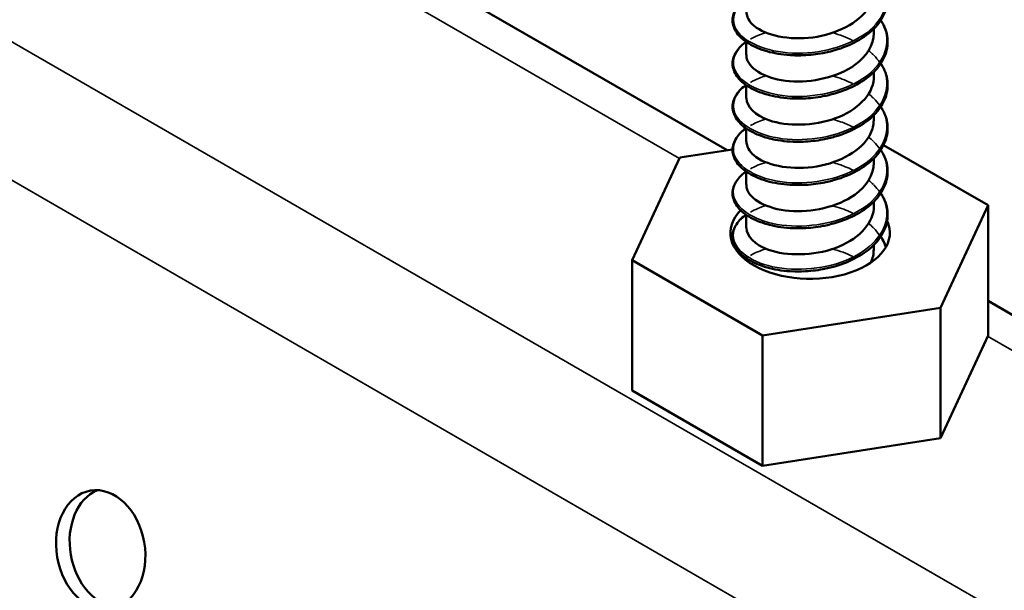
# Model space of a CAD drawing. Units: inches. Extents: x 1 to 60, y -150 to 21.
# Drawn here: x 23 to 23, y -98 to -98 of the extents above; entities that cross this region are included whole.
import ezdxf

# ---------------------------------------------------------------- set-up
doc = ezdxf.new("R2010")
doc.units = ezdxf.units.IN
doc.header["$LTSCALE"] = 2
doc.header["$MEASUREMENT"] = 0
doc.layers.add('Visible (ANSI)', color=7, linetype='Continuous', lineweight=50)
doc.layers.add('Visible Narrow (ANSI)', color=7, linetype='Continuous', lineweight=35)

msp = doc.modelspace()

# ---------------------------------------------------------------- linework, layer by layer
at = {"layer": 'Visible (ANSI)', "color": 8, "true_color": 0x808080}
for p, q in [((23.410581, -98.389139), (22.885783, -98.086147)), ((23.433585, -98.370792), (23.433585, -98.37006)), ((23.413585, -98.374181), (23.413585, -98.372157)), ((23.433585, -98.377569), (23.433585, -98.376836)), ((23.413585, -98.380958), (23.413585, -98.378934)), ((23.433585, -98.384346), (23.433585, -98.383613)), ((23.413585, -98.387735), (23.413585, -98.385711)), ((23.435105, -98.388309), (23.451469, -98.397756)), ((23.403172, -98.390285), (23.411432, -98.389007)), ((23.395701, -98.406384), (23.403172, -98.390285)), ((23.433585, -98.391123), (23.433585, -98.39039)), ((23.413585, -98.394512), (23.413585, -98.392488)), ((23.433585, -98.3979), (23.433585, -98.397167)), ((23.451469, -98.397756), (23.443997, -98.413855)), ((23.451469, -98.418169), (23.451469, -98.397756)), ((23.413585, -98.401289), (23.413585, -98.399265)), ((23.433585, -98.404677), (23.433585, -98.403944)), ((23.416113, -98.418169), (23.395701, -98.406384)), ((23.395701, -98.426796), (23.395701, -98.406384)), ((23.413585, -98.4064), (23.413585, -98.406042)), ((23.976266, -98.715738), (23.451469, -98.412746)), ((23.443997, -98.413855), (23.416113, -98.418169)), ((23.443997, -98.434268), (23.443997, -98.413855)), ((23.416113, -98.438581), (23.416113, -98.418169)), ((23.451469, -98.418169), (23.443997, -98.434268)), ((23.416113, -98.438581), (23.395701, -98.426796)), ((23.443997, -98.434268), (23.416113, -98.438581))]:
    msp.add_line(p, q, dxfattribs=at)
for centre, major_axis, ratio, start_param, end_param in [((23.423585, -98.40207), (0.0125, 0), 0.5773503, 2.6291026, 6.5460039), ((23.314527, -98.451387), (-0.001591, 0.009264), 0.7360665, 0.1571792, 2.9844134)]:
    msp.add_ellipse(centre, major_axis=major_axis, ratio=ratio, start_param=start_param, end_param=end_param, dxfattribs=at)
msp.add_ellipse((23.312392, -98.451753), major_axis=(-0.001591, 0.009264), ratio=0.7360665, dxfattribs=at)
for points, knots in [([(23.434666, -98.361965), (23.434769, -98.362122), (23.434866, -98.362281), (23.435417, -98.363275), (23.435684, -98.364168), (23.435778, -98.365929), (23.435614, -98.366818), (23.434894, -98.368494), (23.434333, -98.369303), (23.432878, -98.370775), (23.431961, -98.371453), (23.42989, -98.372602), (23.428709, -98.373085), (23.426863, -98.373622), (23.426234, -98.373772), (23.42459, -98.374082), (23.423552, -98.374198), (23.422533, -98.374239)], [0.38111565, 0.38111565, 0.38111565, 0.38111565, 0.40026171, 0.40026171, 0.49975616, 0.49975616, 0.59756439, 0.59756439, 0.6950279, 0.6950279, 0.79420955, 0.79420955, 0.89412458, 0.89412458, 0.9435146, 0.9435146, 1.0219301, 1.0219301, 1.0219301, 1.0219301]), ([(23.420918, -98.374239), (23.419629, -98.374188), (23.418373, -98.374012), (23.416138, -98.373449), (23.415128, -98.37306), (23.413447, -98.372126), (23.412757, -98.371568), (23.41179, -98.370357), (23.411501, -98.369684), (23.411386, -98.368362), (23.411541, -98.3677), (23.412229, -98.366488), (23.412761, -98.365921), (23.413477, -98.365402), (23.413511, -98.365377), (23.413546, -98.365353)], [0, 0, 0, 0, 0.10127947, 0.10127947, 0.20084141, 0.20084141, 0.3008956, 0.3008956, 0.40083453, 0.40083453, 0.49679337, 0.49679337, 0.59132661, 0.59132661, 0.59598375, 0.59598375, 0.59598375, 0.59598375]), ([(23.413623, -98.367405), (23.413619, -98.368193), (23.414017, -98.368981), (23.414829, -98.369649), (23.416616, -98.37112), (23.420317, -98.371922), (23.424011, -98.371432), (23.427704, -98.370942), (23.431215, -98.369165), (23.43272, -98.366817), (23.433288, -98.365929), (23.43356, -98.364974), (23.433551, -98.364018)], [-364.532827, -364.532827, -364.532827, -364.532827, -364.0286048, -364.0286048, -364.0286048, -362.9194487, -362.9194487, -362.9194487, -361.8102926, -361.8102926, -361.8102926, -361.3912344, -361.3912344, -361.3912344, -361.3912344]), ([(23.434666, -98.368742), (23.434769, -98.368899), (23.434866, -98.369058), (23.435417, -98.370052), (23.435684, -98.370945), (23.435778, -98.372706), (23.435614, -98.373595), (23.434894, -98.375271), (23.434333, -98.37608), (23.432878, -98.377552), (23.431961, -98.37823), (23.42989, -98.379379), (23.428709, -98.379862), (23.426863, -98.380399), (23.426234, -98.380549), (23.42459, -98.380859), (23.423552, -98.380975), (23.422533, -98.381015)], [0.38111565, 0.38111565, 0.38111565, 0.38111565, 0.40026171, 0.40026171, 0.49975616, 0.49975616, 0.59756439, 0.59756439, 0.6950279, 0.6950279, 0.79420955, 0.79420955, 0.89412458, 0.89412458, 0.9435146, 0.9435146, 1.0219301, 1.0219301, 1.0219301, 1.0219301]), ([(23.413591, -98.374182), (23.413588, -98.374389), (23.413614, -98.374595), (23.413673, -98.374801), (23.414161, -98.376518), (23.416854, -98.378014), (23.420352, -98.378305), (23.423851, -98.378596), (23.427989, -98.37765), (23.430618, -98.37575), (23.432492, -98.374395), (23.433535, -98.372592), (23.43356, -98.37079)], [-370.8160123, -370.8160123, -370.8160123, -370.8160123, -370.6835415, -370.6835415, -370.6835415, -369.5743854, -369.5743854, -369.5743854, -368.4652293, -368.4652293, -368.4652293, -367.6744197, -367.6744197, -367.6744197, -367.6744197]), ([(23.420918, -98.381016), (23.419629, -98.380965), (23.418373, -98.380788), (23.416138, -98.380226), (23.415128, -98.379837), (23.413447, -98.378903), (23.412757, -98.378345), (23.41179, -98.377133), (23.411501, -98.376461), (23.411386, -98.375139), (23.411541, -98.374477), (23.412229, -98.373265), (23.412761, -98.372698), (23.413477, -98.372178), (23.413511, -98.372154), (23.413546, -98.37213)], [0, 0, 0, 0, 0.10127947, 0.10127947, 0.20084141, 0.20084141, 0.3008956, 0.3008956, 0.40083453, 0.40083453, 0.49679337, 0.49679337, 0.59132661, 0.59132661, 0.59598375, 0.59598375, 0.59598375, 0.59598375]), ([(23.422532, -98.374237), (23.42222, -98.37425), (23.42191, -98.374256), (23.4216, -98.374254), (23.421372, -98.374253), (23.421144, -98.374248), (23.420919, -98.374238)], [363.04945461, 363.04945461, 363.04945461, 363.04945461, 363.12749677, 363.12749677, 363.12749677, 363.18526178, 363.18526178, 363.18526178, 363.18526178]), ([(23.434666, -98.375518), (23.434769, -98.375676), (23.434866, -98.375835), (23.435417, -98.376829), (23.435684, -98.377722), (23.435778, -98.379483), (23.435614, -98.380372), (23.434894, -98.382048), (23.434333, -98.382857), (23.432878, -98.384329), (23.431961, -98.385007), (23.42989, -98.386156), (23.428709, -98.386639), (23.426863, -98.387176), (23.426234, -98.387326), (23.42459, -98.387636), (23.423552, -98.387752), (23.422533, -98.387792)], [0.38111565, 0.38111565, 0.38111565, 0.38111565, 0.40026171, 0.40026171, 0.49975616, 0.49975616, 0.59756439, 0.59756439, 0.6950279, 0.6950279, 0.79420955, 0.79420955, 0.89412458, 0.89412458, 0.9435146, 0.9435146, 1.0219301, 1.0219301, 1.0219301, 1.0219301]), ([(23.413602, -98.380955), (23.413632, -98.382312), (23.41492, -98.383665), (23.417136, -98.384432), (23.419961, -98.38541), (23.424161, -98.385368), (23.427555, -98.384122), (23.430948, -98.382876), (23.433373, -98.380465), (23.433571, -98.377935), (23.43358, -98.377813), (23.433584, -98.377691), (23.433584, -98.37757)], [-377.0991976, -377.0991976, -377.0991976, -377.0991976, -376.229322, -376.229322, -376.229322, -375.1201659, -375.1201659, -375.1201659, -374.0110098, -374.0110098, -374.0110098, -373.957605, -373.957605, -373.957605, -373.957605]), ([(23.420918, -98.387793), (23.419629, -98.387742), (23.418373, -98.387565), (23.416138, -98.387003), (23.415128, -98.386614), (23.413447, -98.38568), (23.412757, -98.385122), (23.41179, -98.38391), (23.411501, -98.383238), (23.411386, -98.381916), (23.411541, -98.381254), (23.412229, -98.380042), (23.412761, -98.379475), (23.413477, -98.378955), (23.413511, -98.378931), (23.413546, -98.378907)], [0, 0, 0, 0, 0.10127947, 0.10127947, 0.20084141, 0.20084141, 0.3008956, 0.3008956, 0.40083453, 0.40083453, 0.49679337, 0.49679337, 0.59132661, 0.59132661, 0.59598375, 0.59598375, 0.59598375, 0.59598375]), ([(23.422788, -98.381004), (23.422709, -98.381009), (23.422629, -98.381013), (23.422549, -98.381017), (23.421916, -98.381048), (23.421292, -98.38104), (23.420687, -98.380999)], [369.32494171, 369.32494171, 369.32494171, 369.32494171, 369.34898391, 369.34898391, 369.34898391, 369.53996162, 369.53996162, 369.53996162, 369.53996162]), ([(23.434666, -98.382295), (23.434769, -98.382453), (23.434866, -98.382612), (23.435417, -98.383605), (23.435684, -98.384499), (23.435778, -98.38626), (23.435614, -98.387149), (23.434894, -98.388825), (23.434333, -98.389634), (23.432878, -98.391106), (23.431961, -98.391784), (23.42989, -98.392933), (23.428709, -98.393415), (23.426863, -98.393953), (23.426234, -98.394103), (23.42459, -98.394413), (23.423552, -98.394529), (23.422533, -98.394569)], [0.38111565, 0.38111565, 0.38111565, 0.38111565, 0.40026171, 0.40026171, 0.49975616, 0.49975616, 0.59756439, 0.59756439, 0.6950279, 0.6950279, 0.79420955, 0.79420955, 0.89412458, 0.89412458, 0.9435146, 0.9435146, 1.0219301, 1.0219301, 1.0219301, 1.0219301]), ([(23.413623, -98.387736), (23.413618, -98.388514), (23.414007, -98.389293), (23.4148, -98.389956), (23.416567, -98.391432), (23.420255, -98.392247), (23.42395, -98.391771), (23.427644, -98.391294), (23.43117, -98.389529), (23.432695, -98.387186), (23.433279, -98.386288), (23.433559, -98.385318), (23.433551, -98.384348)], [-383.382383, -383.382383, -383.382383, -383.382383, -382.8842587, -382.8842587, -382.8842587, -381.7751026, -381.7751026, -381.7751026, -380.6659464, -380.6659464, -380.6659464, -380.2407903, -380.2407903, -380.2407903, -380.2407903]), ([(23.420918, -98.39457), (23.419629, -98.394519), (23.418373, -98.394342), (23.416138, -98.39378), (23.415128, -98.393391), (23.413447, -98.392457), (23.412757, -98.391899), (23.41179, -98.390687), (23.411501, -98.390015), (23.411386, -98.388693), (23.411541, -98.388031), (23.412229, -98.386819), (23.412761, -98.386252), (23.413477, -98.385732), (23.413511, -98.385708), (23.413546, -98.385684)], [0, 0, 0, 0, 0.10127947, 0.10127947, 0.20084141, 0.20084141, 0.3008956, 0.3008956, 0.40083453, 0.40083453, 0.49679337, 0.49679337, 0.59132661, 0.59132661, 0.59598375, 0.59598375, 0.59598375, 0.59598375]), ([(23.434666, -98.389072), (23.434769, -98.389229), (23.434866, -98.389388), (23.435417, -98.390382), (23.435684, -98.391276), (23.435778, -98.393037), (23.435614, -98.393926), (23.434894, -98.395602), (23.434333, -98.396411), (23.432878, -98.397882), (23.431961, -98.398561), (23.42989, -98.39971), (23.428709, -98.400192), (23.426863, -98.40073), (23.426234, -98.40088), (23.42459, -98.40119), (23.423552, -98.401306), (23.422533, -98.401346)], [0.38111565, 0.38111565, 0.38111565, 0.38111565, 0.40026171, 0.40026171, 0.49975616, 0.49975616, 0.59756439, 0.59756439, 0.6950279, 0.6950279, 0.79420955, 0.79420955, 0.89412458, 0.89412458, 0.9435146, 0.9435146, 1.0219301, 1.0219301, 1.0219301, 1.0219301]), ([(23.413591, -98.394513), (23.413587, -98.39471), (23.413612, -98.394907), (23.413665, -98.395103), (23.414131, -98.396822), (23.416803, -98.398328), (23.420295, -98.398631), (23.423786, -98.398935), (23.42793, -98.398003), (23.430574, -98.396112), (23.432474, -98.394753), (23.433535, -98.392937), (23.43356, -98.39112)], [-389.6655683, -389.6655683, -389.6655683, -389.6655683, -389.5391953, -389.5391953, -389.5391953, -388.4300392, -388.4300392, -388.4300392, -387.3208831, -387.3208831, -387.3208831, -386.5239756, -386.5239756, -386.5239756, -386.5239756]), ([(23.420918, -98.401347), (23.419629, -98.401296), (23.418373, -98.401119), (23.416138, -98.400557), (23.415128, -98.400168), (23.413447, -98.399234), (23.412757, -98.398676), (23.41179, -98.397464), (23.411501, -98.396792), (23.411386, -98.39547), (23.411541, -98.394807), (23.412229, -98.393596), (23.412761, -98.393029), (23.413477, -98.392509), (23.413511, -98.392485), (23.413546, -98.392461)], [0, 0, 0, 0, 0.10127947, 0.10127947, 0.20084141, 0.20084141, 0.3008956, 0.3008956, 0.40083453, 0.40083453, 0.49679337, 0.49679337, 0.59132661, 0.59132661, 0.59598375, 0.59598375, 0.59598375, 0.59598375]), ([(23.434666, -98.395849), (23.434769, -98.396006), (23.434866, -98.396165), (23.435417, -98.397159), (23.435684, -98.398053), (23.435778, -98.399814), (23.435614, -98.400703), (23.434894, -98.402379), (23.434333, -98.403188), (23.432878, -98.404659), (23.431961, -98.405338), (23.42989, -98.406486), (23.428709, -98.406969), (23.426863, -98.407507), (23.426234, -98.407657), (23.42459, -98.407967), (23.423552, -98.408083), (23.422533, -98.408123)], [0.38111565, 0.38111565, 0.38111565, 0.38111565, 0.40026171, 0.40026171, 0.49975616, 0.49975616, 0.59756439, 0.59756439, 0.6950279, 0.6950279, 0.79420955, 0.79420955, 0.89412458, 0.89412458, 0.9435146, 0.9435146, 1.0219301, 1.0219301, 1.0219301, 1.0219301]), ([(23.420918, -98.408124), (23.419629, -98.408073), (23.418373, -98.407896), (23.416138, -98.407334), (23.415128, -98.406945), (23.413447, -98.406011), (23.412757, -98.405453), (23.41179, -98.404241), (23.411501, -98.403569), (23.411386, -98.402247), (23.411541, -98.401584), (23.412229, -98.400373), (23.412761, -98.399806), (23.413477, -98.399286), (23.413511, -98.399262), (23.413546, -98.399238)], [0, 0, 0, 0, 0.10127947, 0.10127947, 0.20084141, 0.20084141, 0.3008956, 0.3008956, 0.40083453, 0.40083453, 0.49679337, 0.49679337, 0.59132661, 0.59132661, 0.59598375, 0.59598375, 0.59598375, 0.59598375]), ([(23.413603, -98.401286), (23.413632, -98.402633), (23.4149, -98.403977), (23.417089, -98.404746), (23.4199, -98.405734), (23.424097, -98.405708), (23.427499, -98.404474), (23.430901, -98.403239), (23.433347, -98.400837), (23.433567, -98.398308), (23.433579, -98.398172), (23.433584, -98.398036), (23.433583, -98.3979)], [-395.9487536, -395.9487536, -395.9487536, -395.9487536, -395.0849758, -395.0849758, -395.0849758, -393.9758197, -393.9758197, -393.9758197, -392.8666636, -392.8666636, -392.8666636, -392.8071609, -392.8071609, -392.8071609, -392.8071609]), ([(23.422788, -98.401334), (23.422688, -98.401341), (23.422588, -98.401346), (23.422488, -98.401351), (23.421876, -98.401378), (23.421273, -98.40137), (23.420687, -98.40133)], [388.17449763, 388.17449763, 388.17449763, 388.17449763, 388.20463774, 388.20463774, 388.20463774, 388.38951754, 388.38951754, 388.38951754, 388.38951754]), ([(23.434666, -98.402626), (23.434769, -98.402783), (23.434866, -98.402942), (23.435171, -98.403492), (23.435344, -98.403894), (23.435472, -98.404302)], [0.381115653, 0.381115653, 0.381115653, 0.381115653, 0.400261706, 0.400261706, 0.446696672, 0.446696672, 0.446696672, 0.446696672]), ([(23.413314, -98.406184), (23.413357, -98.406151), (23.4134, -98.406119), (23.413477, -98.406063), (23.413511, -98.406039), (23.413546, -98.406015)], [0.585264661, 0.585264661, 0.585264661, 0.585264661, 0.591326612, 0.591326612, 0.595983745, 0.595983745, 0.595983745, 0.595983745])]:
    msp.add_open_spline(points, degree=3, knots=knots, dxfattribs=at)
for points in [[(23.422795, -98.374211), (23.422083, -98.374252), (23.421376, -98.374249), (23.420691, -98.374207)], [(23.422531, -98.38101), (23.421989, -98.381034), (23.421449, -98.381036), (23.420918, -98.381016)], [(23.422787, -98.387762), (23.422073, -98.387809), (23.421366, -98.387814), (23.42068, -98.387775)], [(23.42253, -98.387783), (23.421988, -98.387807), (23.421449, -98.38781), (23.420917, -98.387791)], [(23.422795, -98.394542), (23.422083, -98.394583), (23.421376, -98.39458), (23.420691, -98.394538)], [(23.42253, -98.394556), (23.421988, -98.39458), (23.421448, -98.394583), (23.420917, -98.394565)], [(23.422531, -98.401329), (23.421989, -98.401352), (23.421449, -98.401355), (23.420917, -98.401337)], [(23.43312, -98.406732), (23.433415, -98.406065), (23.433556, -98.405372), (23.43355, -98.404679)], [(23.422787, -98.408092), (23.422073, -98.40814), (23.421366, -98.408144), (23.42068, -98.408106)], [(23.422533, -98.408103), (23.42199, -98.408125), (23.42145, -98.408128), (23.420918, -98.40811)]]:
    msp.add_open_spline(points, degree=3, dxfattribs=at)
at = {"layer": 'Visible Narrow (ANSI)', "color": 8, "true_color": 0x808080}
for p, q in [((21.001173, -97.045791), (25.243814, -99.495281)), ((20.990165, -97.061153), (25.232806, -99.510643)), ((22.885726, -98.091694), (23.403115, -98.390409)), ((23.451411, -98.418293), (23.9688, -98.717008))]:
    msp.add_line(p, q, dxfattribs=at)
for points, knots in [([(23.434647, -98.361992), (23.434689, -98.362057), (23.434729, -98.362122), (23.434768, -98.362188), (23.43635, -98.364847), (23.435637, -98.367985), (23.432971, -98.370278), (23.430306, -98.372571), (23.425794, -98.373944), (23.4216, -98.37392), (23.417407, -98.373896), (23.413698, -98.372492), (23.412254, -98.370564), (23.41098, -98.368864), (23.411511, -98.366829), (23.413558, -98.365358)], [360.9839856, 360.9839856, 360.9839856, 360.9839856, 361.0101353, 361.0101353, 361.0101353, 362.068816, 362.068816, 362.068816, 363.1274968, 363.1274968, 363.1274968, 364.1861775, 364.1861775, 364.1861775, 365.1194426, 365.1194426, 365.1194426, 365.1194426]), ([(23.434644, -98.36877), (23.434797, -98.369006), (23.434933, -98.369246), (23.43505, -98.36949), (23.436356, -98.372207), (23.435316, -98.375309), (23.432429, -98.377492), (23.429542, -98.379674), (23.424922, -98.380865), (23.420787, -98.380676), (23.416652, -98.380486), (23.413165, -98.378939), (23.411999, -98.376959), (23.411047, -98.375343), (23.411673, -98.3735), (23.413564, -98.372137)], [367.2671709, 367.2671709, 367.2671709, 367.2671709, 367.3622198, 367.3622198, 367.3622198, 368.4209005, 368.4209005, 368.4209005, 369.4795813, 369.4795813, 369.4795813, 370.538262, 370.538262, 370.538262, 371.4026279, 371.4026279, 371.4026279, 371.4026279]), ([(23.41422, -98.371713), (23.414472, -98.371567), (23.414742, -98.371428), (23.415028, -98.371297), (23.415527, -98.37107), (23.416073, -98.370871), (23.416655, -98.370703)], [371.4957962, 371.4957962, 371.4957962, 371.4957962, 371.59694276, 371.59694276, 371.59694276, 371.77353325, 371.77353325, 371.77353325, 371.77353325]), ([(23.434639, -98.37555), (23.434904, -98.375955), (23.435119, -98.376374), (23.435278, -98.376802), (23.436302, -98.379565), (23.43494, -98.38262), (23.431845, -98.384683), (23.42875, -98.386747), (23.424045, -98.387752), (23.419987, -98.3874), (23.415929, -98.387047), (23.41268, -98.385366), (23.411799, -98.383346), (23.411136, -98.381827), (23.41183, -98.380171), (23.413571, -98.378915)], [373.5503562, 373.5503562, 373.5503562, 373.5503562, 373.7143043, 373.7143043, 373.7143043, 374.772985, 374.772985, 374.772985, 375.8316658, 375.8316658, 375.8316658, 376.8903465, 376.8903465, 376.8903465, 377.6858132, 377.6858132, 377.6858132, 377.6858132]), ([(23.414226, -98.378492), (23.414649, -98.378245), (23.415119, -98.378019), (23.415632, -98.37782), (23.415957, -98.377694), (23.416298, -98.377579), (23.416652, -98.377476)], [377.7789815, 377.7789815, 377.7789815, 377.7789815, 377.94902725, 377.94902725, 377.94902725, 378.05671855, 378.05671855, 378.05671855, 378.05671855]), ([(23.427126, -98.377496), (23.427277, -98.377537), (23.427427, -98.37758), (23.427577, -98.377624), (23.428525, -98.377906), (23.429423, -98.378262), (23.430252, -98.378677)], [378.96826781, 378.96826781, 378.96826781, 378.96826781, 379.007708, 379.007708, 379.007708, 379.25788445, 379.25788445, 379.25788445, 379.25788445]), ([(23.434633, -98.382329), (23.43501, -98.382905), (23.435288, -98.383507), (23.43545, -98.384122), (23.436188, -98.38692), (23.43451, -98.389914), (23.431221, -98.391851), (23.427933, -98.393787), (23.423164, -98.394604), (23.419204, -98.394092), (23.415243, -98.39358), (23.412248, -98.391775), (23.411655, -98.389725), (23.411248, -98.388318), (23.411983, -98.386841), (23.413577, -98.385695)], [379.8335415, 379.8335415, 379.8335415, 379.8335415, 380.0663887, 380.0663887, 380.0663887, 381.1250695, 381.1250695, 381.1250695, 382.1837502, 382.1837502, 382.1837502, 383.242431, 383.242431, 383.242431, 383.9689985, 383.9689985, 383.9689985, 383.9689985]), ([(23.414232, -98.385271), (23.414827, -98.384924), (23.415511, -98.384618), (23.416274, -98.384368), (23.416398, -98.384327), (23.416523, -98.384288), (23.416651, -98.38425)], [384.06216681, 384.06216681, 384.06216681, 384.06216681, 384.30111174, 384.30111174, 384.30111174, 384.33990386, 384.33990386, 384.33990386, 384.33990386]), ([(23.427126, -98.384276), (23.427541, -98.384387), (23.42795, -98.384511), (23.42835, -98.38465), (23.429019, -98.384881), (23.429657, -98.38515), (23.430257, -98.38545)], [385.25145312, 385.25145312, 385.25145312, 385.25145312, 385.35979249, 385.35979249, 385.35979249, 385.54106975, 385.54106975, 385.54106975, 385.54106975]), ([(23.434626, -98.389108), (23.435114, -98.389855), (23.435438, -98.390643), (23.435566, -98.391448), (23.436014, -98.394269), (23.434028, -98.397191), (23.430562, -98.398993), (23.427096, -98.400795), (23.422286, -98.401421), (23.418442, -98.400754), (23.414597, -98.400087), (23.411869, -98.398167), (23.411567, -98.3961), (23.41138, -98.394815), (23.412133, -98.393511), (23.413582, -98.392474)], [386.1167268, 386.1167268, 386.1167268, 386.1167268, 386.4184732, 386.4184732, 386.4184732, 387.477154, 387.477154, 387.477154, 388.5358347, 388.5358347, 388.5358347, 389.5945155, 389.5945155, 389.5945155, 390.2521838, 390.2521838, 390.2521838, 390.2521838]), ([(23.427125, -98.391057), (23.427806, -98.391237), (23.428468, -98.391454), (23.4291, -98.391705), (23.429502, -98.391865), (23.429889, -98.392039), (23.430262, -98.392225)], [391.53463842, 391.53463842, 391.53463842, 391.53463842, 391.71187698, 391.71187698, 391.71187698, 391.82425506, 391.82425506, 391.82425506, 391.82425506]), ([(23.43462, -98.395886), (23.435218, -98.396805), (23.43557, -98.397785), (23.435625, -98.398777), (23.43578, -98.401611), (23.433496, -98.404447), (23.429869, -98.406108), (23.426242, -98.407769), (23.421414, -98.408204), (23.417704, -98.407386), (23.413993, -98.406568), (23.411546, -98.404546), (23.411537, -98.402472), (23.411532, -98.401319), (23.412281, -98.400179), (23.413584, -98.399253)], [392.3999121, 392.3999121, 392.3999121, 392.3999121, 392.7705577, 392.7705577, 392.7705577, 393.8292385, 393.8292385, 393.8292385, 394.8879192, 394.8879192, 394.8879192, 395.9466, 395.9466, 395.9466, 396.5353691, 396.5353691, 396.5353691, 396.5353691]), ([(23.427124, -98.397838), (23.428069, -98.398089), (23.428979, -98.398406), (23.429825, -98.398791), (23.429974, -98.398858), (23.430121, -98.398928), (23.430266, -98.399)], [397.81782373, 397.81782373, 397.81782373, 397.81782373, 398.06396147, 398.06396147, 398.06396147, 398.10744037, 398.10744037, 398.10744037, 398.10744037])]:
    msp.add_open_spline(points, degree=3, knots=knots, dxfattribs=at)
for points in [[(23.427125, -98.370719), (23.428235, -98.371022), (23.429287, -98.371423), (23.430248, -98.371903)], [(23.432757, -98.373506), (23.433024, -98.373724), (23.433275, -98.373949), (23.43351, -98.374181)], [(23.433563, -98.374234), (23.43392, -98.374594), (23.434238, -98.374969), (23.434509, -98.375357)], [(23.432754, -98.380282), (23.43302, -98.380501), (23.433271, -98.380727), (23.433505, -98.380959)], [(23.433558, -98.381012), (23.433914, -98.381372), (23.434231, -98.381748), (23.434502, -98.382136)], [(23.432754, -98.387058), (23.433019, -98.387277), (23.433269, -98.387503), (23.433501, -98.387736)], [(23.433554, -98.387789), (23.433909, -98.38815), (23.434225, -98.388526), (23.434496, -98.388915)], [(23.414238, -98.39205), (23.414931, -98.391647), (23.415741, -98.391299), (23.416651, -98.391027)], [(23.432756, -98.393833), (23.43302, -98.394052), (23.433268, -98.394279), (23.4335, -98.394512)], [(23.433553, -98.394565), (23.433906, -98.394927), (23.43422, -98.395304), (23.43449, -98.395693)], [(23.414243, -98.39883), (23.414938, -98.398427), (23.415748, -98.398079), (23.416654, -98.397805)], [(23.43276, -98.400607), (23.433023, -98.400826), (23.433271, -98.401054), (23.433501, -98.401287)], [(23.433553, -98.401341), (23.433905, -98.401703), (23.434217, -98.40208), (23.434486, -98.402469)], [(23.434615, -98.402663), (23.434973, -98.403217), (23.435243, -98.403794), (23.435415, -98.40438)], [(23.414245, -98.405609), (23.414943, -98.405207), (23.415755, -98.404859), (23.416659, -98.404585)], [(23.427122, -98.404619), (23.428234, -98.404915), (23.429298, -98.405302), (23.430267, -98.405777)], [(23.413352, -98.406201), (23.413427, -98.406144), (23.413504, -98.406087), (23.413583, -98.406031)]]:
    msp.add_open_spline(points, degree=3, dxfattribs=at)

doc.saveas('drawing.dxf')
